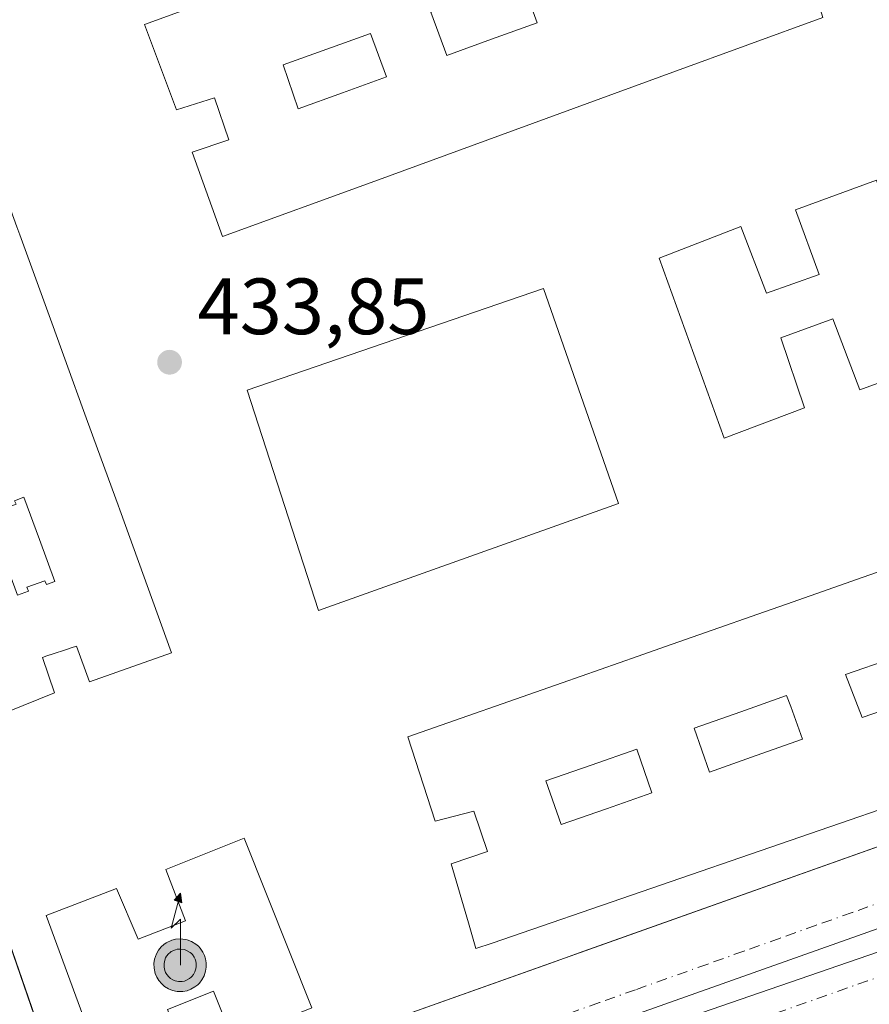
# Model space of a CAD drawing. Units: metres. Extents: x 607304 to 610764, y 4738520 to 4740888.
# Drawn here: x 607588 to 607695, y 4739692 to 4739816 of the extents above; entities that cross this region are included whole.
import ezdxf

# ---------------------------------------------------------------- set-up
doc = ezdxf.new("R2010")
doc.units = ezdxf.units.M
doc.header["$MEASUREMENT"] = 0
doc.linetypes.add('DGN Style 4', pattern=[2.6384748266838614, 1.318413404963828, -0.6592067024819142, 0.001648016756204785, -0.6592067024819142])
for name, color, linetype, lineweight in [('Antena puntual', 7, 'Continuous', 0), ('Edificación Cxs', 1, 'Continuous', 13), ('Elemento construido', 1, 'Continuous', 0), ('Estanque Cxs', 5, 'Continuous', 0), ('Instalación educativa CxS', 9, 'Continuous', 0), ('Matorral CxS', 135, 'Continuous', 0), ('Núcleo urbano CxS', 7, 'Continuous', 0), ('Punto de cota en terreno', 7, 'Continuous', 0), ('Rótulo de punto de cota en terreno', 7, 'Continuous', 0), ('Vía urbana Cxs', 4, 'Continuous', 0), ('Vía urbana eje', 4, 'DGN Style 4', 0)]:
    doc.layers.add(name, color=color, linetype=linetype, lineweight=lineweight)
doc.styles.add('Style-Arial', font='txt')

# ---------------------------------------------------------------- blocks, each defined once
blk = doc.blocks.new('*U24')
at = {"layer": 'Instalación educativa CxS', "color": 9, "linetype": 'Continuous', "lineweight": 0}
blk.add_polyline3d([(607788.2701000003, 4739800.3101, 444.6389999999956), (607728.1700999998, 4739778.340100001, 441.3559999999998), (607727.7633999997, 4739779.4638, 442.0996000000014), (607711.9600999998, 4739823.130100001, 444.4208000000072), (607709.4200999998, 4739829.720100001, 439.3540000000066), (607684.3701, 4739898.130100001, 436.1353999999993), (607699.8701, 4739904.050100001, 436.0430999999954), (607700.2801000001, 4739902.590100001, 436.1070000000037), (607716.1401000004, 4739908.550100001, 436.1705999999977), (607715.7500999998, 4739909.590100001, 436.0915999999997), (607743.0301000001, 4739919.460100001, 436.2253999999957), (607749.2474999996, 4739921.585100001, 436.5095000000001), (607750.5201000003, 4739922.020099999, 436.6693999999989), (607764.7600999996, 4739881.0601, 436.7538999999961), (607784.1401000004, 4739825.300100001, 437.8467999999993), (607785.9301000005, 4739820.1601, 440.2820000000065), (607790.4600999998, 4739807.140100001, 444.5121999999974), (607789.4401000004, 4739804.890100001, 445.4734000000026), (607788.5701000001, 4739802.6801, 446.1456000000035)], close=True, dxfattribs=at)
blk.add_3dface([(607788.0701000001, 4739805.9301, 447.7311000000045), (607788.0427999999, 4739806.003699999, 447.7911000000022), (607788.0005999999, 4739805.904300001, 447.8255999999965)], dxfattribs=at)
blk = doc.blocks.new('5PATER')
at = {"layer": 'Matorral CxS', "linetype": 'Continuous', "lineweight": 0}
h = blk.add_hatch(color=51, dxfattribs=at)
edge = h.paths.add_edge_path()
edge.add_ellipse((0, 0), major_axis=(-0.1095731443231308, -0.1110710700762829), ratio=0.9994222409660322, start_angle=0, end_angle=360)
blk = doc.blocks.new('*U59')
at = {"layer": 'Vía urbana Cxs', "color": 4, "linetype": 'Continuous', "lineweight": 0}
for points in [[(607577.5301000001, 4739727.7501, 435.4900999999954), (607591.6688999999, 4739686.873400001, 436.3012000000017)], [(607630.2602000004, 4739688.420100001, 435.1624000000011), (607655.0357999997, 4739697.228, 436.3193000000028), (607659.4309, 4739698.7905, 438.0813999999955), (607721.9600999998, 4739721.020099999, 438.1288000000059)]]:
    blk.add_polyline3d(points, dxfattribs=at)
blk.add_polyline3d([(607901.2367000004, 4739770.7531, 435.4097000000039), (607900.3901000004, 4739773.504699999, 435.5145000000048), (607803.6580999997, 4739739.532199999, 436.0460000000021), (607709.5721000005, 4739706.3004, 434.6676000000007), (607602.1511000004, 4739668.200400001, 434.7799999999989), (607603.0197999999, 4739666.110200001, 434.778999999995), (607655.7380999997, 4739684.6972, 434.5350999999937), (607712.4252000004, 4739704.210200001, 434.7057999999961), (607765.4082000004, 4739722.731100001, 434.9419000000053), (607832.7624000004, 4739746.623000001, 435.1760999999969), (607891.0766000003, 4739766.837200001, 435.3467999999993)], close=True, dxfattribs=at)
blk = doc.blocks.new('*U127')
at = {"layer": 'Edificación Cxs', "color": 1, "linetype": 'Continuous', "lineweight": 13, "flags": 128}
for points, elevation in [([(607712.6601, 4739741.040100001), (607714.5301000001, 4739735.0101), (607719.3000999996, 4739736.520099999), (607722.8901000004, 4739725.630100001), (607647.9225000005, 4739699.836300001), (607645.8701, 4739699.130100001), (607644.9210999999, 4739702.376900001), (607642.7600999996, 4739709.770099999), (607647.3201000001, 4739711.350099999), (607645.6101000002, 4739716.4301), (607640.7301000003, 4739715.1601), (607637.3101000005, 4739725.7601), (607656.7012999998, 4739732.552100001), (607656.7072999999, 4739732.554300001), (607666.2846999997, 4739735.9089), (607669.7023, 4739737.105900001), (607675.5721000005, 4739739.161900001), (607681.3174999999, 4739741.1743), (607684.9455000004, 4739742.4451), (607694.5811000001, 4739745.8201), (607714.2801000001, 4739752.720100001), (607717.1901000004, 4739742.4101)], 460.4153999999982), ([(607700.0860000001, 4739730.134), (607706.125, 4739732.234999999), (607704.1270000003, 4739737.699999999), (607698.164, 4739735.607999999), (607692.3660000004, 4739733.573000001), (607694.4450000003, 4739728.172)], 460.415399999998), ([(607681.1179999998, 4739723.399), (607686.9600000001, 4739725.482999999), (607685.4639999997, 4739729.585000001), (607684.949, 4739730.936000001), (607679.1780000003, 4739728.903000001), (607673.3289999999, 4739726.843), (607675.2479999998, 4739721.304)], 460.415399999998), ([(607662.2879999997, 4739716.709000001), (607668.0109999999, 4739718.706), (607666.1030000001, 4739724.193), (607660.3530000001, 4739722.193), (607654.6670000004, 4739720.216), (607656.5939999997, 4739714.721000001)], 460.415399999998)]:
    blk.add_lwpolyline(points, close=True, dxfattribs=dict(at, elevation=elevation))
blk = doc.blocks.new('*U129')
at = {"layer": 'Edificación Cxs', "color": 1, "linetype": 'Continuous', "lineweight": 13, "flags": 128}
for points, elevation in [([(607581.7500999998, 4739807.460100001), (607588.1355, 4739789.884500001), (607588.5091000004, 4739788.8563), (607591.3551000003, 4739781.022700001), (607592.6929000001, 4739777.340500001), (607594.5491000004, 4739772.231699999), (607596.5245000003, 4739766.794700001), (607597.8274999997, 4739763.2083), (607600.8552999999, 4739754.874299999), (607601.0679000001, 4739754.2893), (607601.0730999997, 4739754.2751), (607607.6001000004, 4739736.3101), (607597.2600999996, 4739732.690099999), (607595.6401000004, 4739737.1501), (607594.9753000002, 4739736.930500001), (607594.6233000001, 4739736.814300001), (607594.6086999997, 4739736.8095), (607592.3053000001, 4739736.048900001), (607592.2962999997, 4739736.0459), (607591.9108999996, 4739735.9187), (607591.3701, 4739735.7401), (607592.8501000004, 4739731.270099999), (607582.7701000003, 4739727.2401), (607556.4101, 4739798.710100001), (607567.5301000001, 4739802.0001), (607569.2401000002, 4739797.610099999), (607569.5015000004, 4739797.705900001), (607572.3359000003, 4739798.744100001), (607573.2801000001, 4739799.090100001), (607571.6901000004, 4739803.600099999)], 458.9033000000056), ([(607575.8569999998, 4739791.979), (607574.931, 4739791.640000001), (607575.0839999998, 4739791.253000001), (607572.5650000004, 4739790.380000001), (607572.4100000003, 4739790.715), (607571.2520000003, 4739790.255999999), (607573.2879999997, 4739784.481000001), (607575.2350000005, 4739778.959000001), (607576.4950000001, 4739779.414000001), (607576.3679999998, 4739779.812000001), (607578.5149999997, 4739780.583000001), (607578.6440000003, 4739780.222999999), (607579.9029999999, 4739780.653999999), (607577.932, 4739786.172)], 458.9033000000052), ([(607589.0099999999, 4739755.9), (607587.8509999998, 4739755.441000001), (607588.0279999999, 4739755.016000001), (607585.5980000002, 4739754.127), (607585.4230000004, 4739754.603), (607584.3540000003, 4739754.165999999), (607586.301, 4739748.842), (607588.233, 4739743.558), (607589.6090000002, 4739744.048000001), (607589.3710000003, 4739744.563999999), (607591.6459999997, 4739745.357000001), (607591.8470000001, 4739744.904999999), (607592.915, 4739745.304), (607590.9740000004, 4739750.57)], 458.9033000000052)]:
    blk.add_lwpolyline(points, close=True, dxfattribs=dict(at, elevation=elevation))
blk = doc.blocks.new('*U132')
at = {"layer": 'Edificación Cxs', "color": 1, "linetype": 'Continuous', "lineweight": 13, "flags": 128}
for points, elevation in [([(607680.3098999998, 4739829.426899999), (607681.6101000002, 4739825.0801), (607686.2301000003, 4739826.690099999), (607689.5000999998, 4739816.1801), (607670.6583000004, 4739809.308900001), (607633.1557, 4739795.632900001), (607613.9801000003, 4739788.640100001), (607610.1901000004, 4739799.2501), (607614.8000999996, 4739800.8201), (607612.9801000003, 4739806.090100001), (607608.2100999998, 4739804.600099999), (607604.1700999998, 4739815.3301), (607680.3800999997, 4739843.020099999), (607684.5301000001, 4739832.050100001), (607679.9801000003, 4739830.530099999)], 459.8925000000017), ([(607666.6789999995, 4739820.312000001), (607672.3339999998, 4739822.342), (607670.3490000004, 4739827.788000001), (607664.7139999997, 4739825.755999999), (607659.051, 4739823.715), (607661.0850000001, 4739818.304)], 459.8925000000018), ([(607647.8150000004, 4739813.447000001), (607653.5870000003, 4739815.536), (607651.5959999999, 4739820.979), (607645.8459999999, 4739818.903000001), (607640.1890000004, 4739816.859999999), (607642.2019999997, 4739811.415999999)], 459.8925000000018), ([(607629.1059999998, 4739806.722999999), (607634.6449999996, 4739808.728), (607632.6020000001, 4739814.169), (607627.1069999998, 4739812.197000001), (607621.6109999996, 4739810.223999999), (607623.5250000004, 4739804.702)], 459.8925000000018)]:
    blk.add_lwpolyline(points, close=True, dxfattribs=dict(at, elevation=elevation))
blk = doc.blocks.new('5ANTEN')
at = {"layer": 'Estanque Cxs', "linetype": 'Continuous', "lineweight": 0, "extrusion": (0, 0, -1)}
blk.add_hatch(color=5, dxfattribs=at).paths.add_polyline_path([(-0.0254, 0.7572), (-0.0074, 0.8788), (0.0718, 0.7896000000000001)])
at = {"layer": 'Estanque Cxs', "linetype": 'Continuous', "lineweight": 0}
for points in [[(0.039, -0.3583), (-0.0328, -0.3574), (-0.09210000000000002, -0.3441000000000001), (-0.1438, -0.3251), (-0.1919, -0.2949), (-0.2269, -0.263), (-0.2647, -0.2219), (-0.2906, -0.178), (-0.3112, -0.1303), (-0.3232, -0.064), (-0.3252, -0.0046), (-0.3178, 0.0489), (-0.2941, 0.1163), (-0.2696, 0.1597), (-0.2321, 0.2034), (-0.1989, 0.2326), (-0.171, 0.2528), (-0.099, 0.2862), (-0.0524, 0.2994), (0.0124, 0.3021), (0.0915, 0.2914), (0.1483, 0.269), (0.2024, 0.2377), (0.2338, 0.2116), (0.2578, 0.185), (0.291, 0.1357), (0.312, 0.0935), (0.3246, 0.05110000000000001), (0.3333, 0.0027), (0.3324, -0.0536), (0.3246, -0.1024), (0.305, -0.1598), (0.2789, -0.2113), (0.2476, -0.2515), (0.229, -0.2727), (0.1906, -0.3008), (0.1399, -0.3302), (0.0916, -0.3488000000000001)], [(0.0285, -0.2317), (-0.018, -0.2311), (-0.0563, -0.2225), (-0.0877, -0.2109), (-0.1151, -0.1938), (-0.1376, -0.1733), (-0.1625, -0.1461), (-0.1776, -0.1206), (-0.1893, -0.0935), (-0.1971, -0.0505), (-0.1984, -0.0112), (-0.1942, 0.019), (-0.1785, 0.06380000000000001), (-0.1655, 0.0867), (-0.1419, 0.1143), (-0.1199, 0.1337), (-0.1067, 0.1432), (-0.0549, 0.1672), (-0.0323, 0.1736), (0.006500000000000001, 0.1753), (0.0594, 0.1681), (0.0931, 0.1548), (0.1298, 0.1336), (0.146, 0.1201), (0.1579, 0.1069), (0.1815, 0.0719), (0.1939, 0.047), (0.2013, 0.0218), (0.2066, -0.0076), (0.2061, -0.0426), (0.2014, -0.0718), (0.1882, -0.1105), (0.1716, -0.1432), (0.1501, -0.1709), (0.1431, -0.1788), (0.1213, -0.1948), (0.08510000000000001, -0.2158), (0.0573, -0.2265)]]:
    blk.add_hatch(color=5, dxfattribs=at).paths.add_polyline_path(points)
at = {"layer": 'Estanque Cxs', "color": 7, "linetype": 'Continuous', "lineweight": 0, "elevation": 0.05, "flags": 128}
blk.add_lwpolyline([(0.007, -0.0288), (0.0074, 0.5504), (-0.1102, 0.4384), (0.0074, 0.8788)], dxfattribs=at)
at = {"layer": 'Estanque Cxs', "color": 7, "linetype": 'Continuous', "lineweight": 0, "flags": 128}
for points in [[(-0.2321, 0.2034), (-0.2696, 0.1597), (-0.2941, 0.1163), (-0.3178, 0.0489), (-0.3252, -0.0046), (-0.3232, -0.064), (-0.3112, -0.1303), (-0.2906, -0.178), (-0.2647, -0.2219), (-0.2269, -0.263), (-0.1919, -0.2949), (-0.1438, -0.3251), (-0.09210000000000002, -0.3441000000000001), (-0.0328, -0.3574), (0.039, -0.3583), (0.0916, -0.3488000000000001), (0.1399, -0.3302), (0.1906, -0.3008), (0.229, -0.2727), (0.2476, -0.2515), (0.2789, -0.2113), (0.305, -0.1598), (0.3246, -0.1024), (0.3324, -0.0536), (0.3333, 0.0027), (0.3246, 0.05110000000000001), (0.312, 0.0935), (0.291, 0.1357), (0.2578, 0.185), (0.2338, 0.2116), (0.2024, 0.2377), (0.1483, 0.269), (0.0915, 0.2914), (0.0124, 0.3021), (-0.0524, 0.2994), (-0.099, 0.2862), (-0.171, 0.2528), (-0.1989, 0.2326)], [(-0.1419, 0.1143), (-0.1655, 0.0867), (-0.1785, 0.06380000000000001), (-0.1942, 0.019), (-0.1984, -0.0112), (-0.1971, -0.0505), (-0.1893, -0.0935), (-0.1776, -0.1206), (-0.1625, -0.1461), (-0.1376, -0.1733), (-0.1151, -0.1938), (-0.0877, -0.2109), (-0.0563, -0.2225), (-0.018, -0.2311), (0.0285, -0.2317), (0.0573, -0.2265), (0.08510000000000001, -0.2158), (0.1213, -0.1948), (0.1431, -0.1788), (0.1501, -0.1709), (0.1716, -0.1432), (0.1882, -0.1105), (0.2014, -0.0718), (0.2061, -0.0426), (0.2066, -0.0076), (0.2013, 0.0218), (0.1939, 0.047), (0.1815, 0.0719), (0.1579, 0.1069), (0.146, 0.1201), (0.1298, 0.1336), (0.0931, 0.1548), (0.0594, 0.1681), (0.006500000000000001, 0.1753), (-0.0323, 0.1736), (-0.0549, 0.1672), (-0.1067, 0.1432), (-0.1199, 0.1337)]]:
    blk.add_lwpolyline(points, close=True, dxfattribs=at)
at = {"layer": 'Estanque Cxs', "color": 7, "linetype": 'Continuous', "lineweight": 0}
blk.add_3dface([(0.0074, 0.8788, 0.05), (0.0254, 0.7572, 0.05), (-0.0718, 0.7896000000000001, 0.05)], dxfattribs=at)

msp = doc.modelspace()

# ---------------------------------------------------------------- linework, layer by layer
at = {"layer": 'Edificación Cxs', "color": 1, "linetype": 'Continuous', "lineweight": 13, "flags": 128}
for points, elevation in [([(607647.8150000004, 4739813.447000001), (607642.2019999997, 4739811.415999999), (607640.1890000004, 4739816.859999999), (607645.8459999999, 4739818.903000001), (607651.5959999999, 4739820.979), (607653.5870000003, 4739815.536)], 459.8925000000018), ([(607629.1059999998, 4739806.722999999), (607623.5250000004, 4739804.702), (607621.6109999996, 4739810.223999999), (607627.1069999998, 4739812.197000001), (607632.6020000001, 4739814.169), (607634.6449999996, 4739808.728)], 459.1442999999999), ([(607696.2500999998, 4739795.7501), (607703.8000999996, 4739772.890100001), (607694.1401000004, 4739769.4001), (607690.7600999996, 4739778.3201), (607684.2401000002, 4739775.920100001), (607687.1801000005, 4739767.130100001), (607677.1001000004, 4739763.3201), (607668.9200999998, 4739785.9301), (607679.2100999998, 4739789.9301), (607682.4101, 4739781.540100001), (607689.0500999996, 4739783.890100001), (607686.0800999999, 4739792.020099999)], 481.2939999999944), ([(607589.0099999999, 4739755.9), (607590.9740000004, 4739750.57), (607592.915, 4739745.304), (607591.8470000001, 4739744.904999999), (607591.6459999997, 4739745.357000001), (607589.3710000003, 4739744.563999999), (607589.6090000002, 4739744.048000001), (607588.233, 4739743.558), (607586.301, 4739748.842), (607584.3540000003, 4739754.165999999), (607585.4230000004, 4739754.603), (607585.5980000002, 4739754.127), (607588.0279999999, 4739755.016000001), (607587.8509999998, 4739755.441000001)], 458.1209999999992), ([(607700.0860000001, 4739730.134), (607694.4450000003, 4739728.172), (607692.3660000004, 4739733.573000001), (607698.164, 4739735.607999999), (607704.1270000003, 4739737.699999999), (607706.125, 4739732.234999999)], 460.415399999998), ([(607681.1179999998, 4739723.399), (607675.2479999998, 4739721.304), (607673.3289999999, 4739726.843), (607679.1780000003, 4739728.903000001), (607684.949, 4739730.936000001), (607685.4639999997, 4739729.585000001), (607686.9600000001, 4739725.482999999)], 460.3411000000052), ([(607662.2879999997, 4739716.709000001), (607656.5939999997, 4739714.721000001), (607654.6670000004, 4739720.216), (607660.3530000001, 4739722.193), (607666.1030000001, 4739724.193), (607668.0109999999, 4739718.706)], 460.3635000000068), ([(607616.7100999998, 4739713.0101), (607625.2301000003, 4739691.6801), (607615.3000999996, 4739687.720100001), (607612.8701, 4739693.790100001), (607607.0800999999, 4739691.470100001), (607609.2701000003, 4739685.8201), (607599.5900999998, 4739682.2301), (607591.8201000001, 4739703.290100001), (607600.6801000005, 4739706.6801), (607603.4001000002, 4739700.300100001), (607609.3501000004, 4739702.620100001), (607606.8701, 4739709.0701)], 473.286699999997)]:
    msp.add_lwpolyline(points, close=True, dxfattribs=dict(at, elevation=elevation))
at = {"layer": 'Edificación Cxs', "color": 1, "linetype": 'Continuous', "lineweight": 13}
for points in [[(607680.3098999998, 4739829.426899999, 454.3654999999999), (607681.6101000002, 4739825.0801, 455.9511000000057), (607686.2301000003, 4739826.690099999, 444.8845000000001), (607689.5000999998, 4739816.1801, 444.8668000000035), (607670.6583000004, 4739809.308900001, 448.2302000000054), (607633.1557, 4739795.632900001, 449.1134000000021), (607613.9801000003, 4739788.640100001, 443.3362999999954), (607610.1901000004, 4739799.2501, 448.5583999999944), (607614.8000999996, 4739800.8201, 456.8439000000071), (607612.9801000003, 4739806.090100001, 457.2918000000063), (607608.2100999998, 4739804.600099999, 447.131899999993), (607604.1700999998, 4739815.3301, 445.632500000007), (607680.3800999997, 4739843.020099999, 443.508799999996), (607684.5301000001, 4739832.050100001, 444.4655999999959), (607679.9801000003, 4739830.530099999, 455.0651999999973), (607680.3098999998, 4739829.426899999, 454.3654999999999)], [(607696.2500999998, 4739795.7501, 450.7311999999947), (607703.8000999996, 4739772.890100001, 458.0927999999985), (607694.1401000004, 4739769.4001, 458.667300000001), (607690.7600999996, 4739778.3201, 481.2939999999944), (607684.2401000002, 4739775.920100001, 480.0663999999961), (607687.1801000005, 4739767.130100001, 464.3840999999957), (607677.1001000004, 4739763.3201, 452.6772999999957), (607668.9200999998, 4739785.9301, 449.991599999994), (607679.2100999998, 4739789.9301, 452.8445000000065), (607682.4101, 4739781.540100001, 478.5491000000038), (607689.0500999996, 4739783.890100001, 478.4116999999969), (607686.0800999999, 4739792.020099999, 455.7621000000072), (607696.2500999998, 4739795.7501, 450.7311999999947)], [(607588.1355, 4739789.884500001, 449.627999999997), (607588.5091000004, 4739788.8563, 449.4875000000029), (607591.3551000003, 4739781.022700001, 448.6233999999968), (607592.6929000001, 4739777.340500001, 451.4328999999998), (607594.5491000004, 4739772.231699999, 447.7887999999948), (607596.5245000003, 4739766.794700001, 448.3310000000056), (607597.8274999997, 4739763.2083, 450.9878000000026), (607600.8552999999, 4739754.874299999, 447.0921999999992), (607601.0679000001, 4739754.2893, 447.0574000000051)], [(607601.0679000001, 4739754.2893, 447.0574000000051), (607601.0730999997, 4739754.2751, 447.0571000000054), (607607.6001000004, 4739736.3101, 446.2620000000024), (607597.2600999996, 4739732.690099999, 451.4343999999983), (607595.6401000004, 4739737.1501, 457.9024999999965), (607594.9753000002, 4739736.930500001, 457.888300000006), (607594.6233000001, 4739736.814300001, 457.8901999999944), (607594.6086999997, 4739736.8095, 457.8904000000039), (607592.3053000001, 4739736.048900001, 457.9567999999999), (607592.2962999997, 4739736.0459, 457.9532000000036), (607591.9108999996, 4739735.9187, 457.8046999999933), (607591.3701, 4739735.7401, 457.6230999999971), (607592.8501000004, 4739731.270099999, 451.0610000000015), (607582.7701000003, 4739727.2401, 444.2302000000054)], [(607712.6601, 4739741.040100001, 458.507500000007), (607714.5301000001, 4739735.0101, 456.9450999999972), (607719.3000999996, 4739736.520099999, 445.5920999999944), (607722.8901000004, 4739725.630100001, 444.6356999999989), (607647.9225000005, 4739699.836300001, 448.4201999999932), (607645.8701, 4739699.130100001, 443.218399999998), (607644.9210999999, 4739702.376900001, 447.8374999999942), (607642.7600999996, 4739709.770099999, 445.7167999999947), (607647.3201000001, 4739711.350099999, 458.1092000000062), (607645.6101000002, 4739716.4301, 457.7255000000005), (607640.7301000003, 4739715.1601, 445.8932999999961), (607637.3101000005, 4739725.7601, 445.1382000000012), (607656.7012999998, 4739732.552100001, 452.6793000000035), (607656.7072999999, 4739732.554300001, 452.6812000000064), (607666.2846999997, 4739735.9089, 450.6918000000006), (607669.7023, 4739737.105900001, 451.9980999999971), (607675.5721000005, 4739739.161900001, 452.7495000000054), (607681.3174999999, 4739741.1743, 451.9884000000021), (607684.9455000004, 4739742.4451, 452.9294999999984), (607694.5811000001, 4739745.8201, 450.8329999999987), (607714.2801000001, 4739752.720100001, 445.3521000000038), (607717.1901000004, 4739742.4101, 447.1545999999944), (607712.6601, 4739741.040100001, 458.507500000007)], [(607616.7100999998, 4739713.0101, 452.0706000000064), (607625.2301000003, 4739691.6801, 448.8053999999975), (607615.3000999996, 4739687.720100001, 453.1123999999982), (607612.8701, 4739693.790100001, 472.4686999999976), (607607.0800999999, 4739691.470100001, 473.2866999999969), (607609.2701000003, 4739685.8201, 455.7734999999957), (607599.5900999998, 4739682.2301, 448.786500000002), (607591.8201000001, 4739703.290100001, 456.1998000000021), (607600.6801000005, 4739706.6801, 451.3466999999946), (607603.4001000002, 4739700.300100001, 472.8105999999971), (607609.3501000004, 4739702.620100001, 472.209600000002), (607606.8701, 4739709.0701, 450.8225999999996), (607616.7100999998, 4739713.0101, 452.0706000000064)]]:
    msp.add_polyline3d(points, dxfattribs=at)
at = {"layer": 'Elemento construido', "color": 1, "linetype": 'Continuous', "lineweight": 0}
for points in [[(607626.0800999999, 4739741.640100001, 438.9079999999958), (607663.8201000001, 4739755.0801, 438.0264000000025), (607654.3901000004, 4739782.110099999, 436.3147000000026), (607617.1001000004, 4739769.3201, 438.8427999999985), (607626.0800999999, 4739741.640100001, 438.9079999999958)], [(607577.5301000001, 4739727.7501, 435.4900999999954), (607593.6001000004, 4739681.290100001, 436.9493999999977)], [(607630.2600999996, 4739688.420100001, 435.1625000000058), (607721.9600999998, 4739721.020099999, 438.1288000000059)]]:
    msp.add_polyline3d(points, dxfattribs=at)
at = {"layer": 'Núcleo urbano CxS', "color": 7, "linetype": 'Continuous', "lineweight": 0, "extrusion": (0.2886278700001617, 0.1038511729064434, 0.9517924598068246), "elevation": 668049.2782251779, "flags": 128}
msp.add_lwpolyline([(4254256.67976773, -2071471.929177886), (4254106.91867414, -2071473.17802591), (4254053.406864255, -2071473.613325281), (4254041.515648536, -2071473.037272543)], dxfattribs=at)
msp.add_lwpolyline([(4254256.67976773, -2071471.929177886), (4254106.91867414, -2071473.17802591), (4254053.406864255, -2071473.613325281), (4254041.515648536, -2071473.037272543)], dxfattribs=at)
at = {"layer": 'Vía urbana Cxs', "color": 4, "linetype": 'Continuous', "lineweight": 0}
for points in [[(607532.6162999999, 4739839.897500001, 433.9189999999944), (607535.9200999998, 4739840.8201, 435.5396000000038), (607550.1869000001, 4739802.051999999, 437.2213999999949), (607552.4385000002, 4739795.933499999, 434.5996000000014), (607577.5301000001, 4739727.7501, 435.4900999999954), (607591.6688999999, 4739686.873400001, 436.3012000000017), (607593.6001000004, 4739681.290100001, 436.9493999999977), (607592.2252000002, 4739679.4527, 434.6254999999946), (607591.3701, 4739678.3101, 434.6254000000045), (607592.5000999998, 4739674.600099999, 434.5240000000049), (607592.9600999998, 4739673.7301, 434.5071999999927), (607594.2801000001, 4739672.9001, 434.5290999999997), (607595.9200999998, 4739672.5801, 434.5862000000052), (607597.1001000004, 4739672.5701, 434.6352000000043)], [(607901.2367000004, 4739770.7531, 435.4097000000039), (607900.3901000004, 4739773.504699999, 435.5145000000048), (607803.6580999997, 4739739.532199999, 436.0460000000021), (607709.5721000005, 4739706.3004, 434.6676000000007), (607602.1511000004, 4739668.200400001, 434.7799999999989), (607603.0197999999, 4739666.110200001, 434.778999999995), (607655.7380999997, 4739684.6972, 434.5350999999937), (607712.4252000004, 4739704.210200001, 434.7057999999961), (607765.4082000004, 4739722.731100001, 434.9419000000053), (607832.7624000004, 4739746.623000001, 435.1760999999969), (607891.0766000003, 4739766.837200001, 435.3467999999993), (607901.2367000004, 4739770.7531, 435.4097000000039)], [(607601.8098999998, 4739673.5548, 434.5247999999993), (607605.5850000001, 4739674.815300001, 434.5127000000066), (607604.1562999999, 4739679.1809, 439.061400000006), (607630.2602000004, 4739688.420100001, 435.1624000000011), (607655.0357999997, 4739697.228, 436.3193000000028), (607659.4309, 4739698.7905, 438.0813999999955), (607721.9600999998, 4739721.020099999, 438.1288000000059), (607724.6901000004, 4739721.720100001, 436.7994999999937), (607725.1501000002, 4739721.9001, 436.567200000005), (607728.9501, 4739718.050100001, 434.7531000000017), (607729.9700999996, 4739718.360099999, 434.7581999999966), (607730.9101, 4739718.850099999, 434.7596999999951), (607731.7401000002, 4739719.5001, 434.7541999999958), (607732.4501, 4739720.290100001, 434.7400000000052), (607733.0000999998, 4739721.190099999, 434.7330999999977), (607733.3800999997, 4739722.1801, 434.7250000000058), (607733.5801999997, 4739723.220100001, 434.7473999999929), (607733.5900999998, 4739724.280099999, 434.7859000000026), (607733.4001000002, 4739725.3301, 434.8214000000008), (607733.0301000001, 4739726.3201, 434.8481000000029)]]:
    msp.add_polyline3d(points, dxfattribs=at)
at = {"layer": 'Vía urbana eje', "color": 4, "linetype": 'DGN Style 4', "lineweight": 0, "extrusion": (-0.9381655342168852, -0.3458891894072318, 0.01435615055488355), "elevation": -2209570.539924311, "flags": 128}
msp.add_lwpolyline([(-4237062.900400016, 32159.54688408674), (-4237057.929648068, 32159.5262467881), (-4237052.952972747, 32159.63401187676), (-4237047.979756676, 32159.56946001314), (-4237042.999622106, 32159.51737628892), (-4237038.022946785, 32159.52585161095), (-4237033.042812215, 32159.51636349659), (-4237028.069596143, 32159.4970069749), (-4237023.092920822, 32159.47338560497), (-4237018.112786252, 32159.45819807802), (-4237013.148952802, 32159.49858506543), (-4237008.17227748, 32159.43146817841), (-4236998.212008342, 32159.47558544694), (-4236993.235333021, 32159.55835311198), (-4236988.262116948, 32159.34321676842), (-4236983.28198238, 32159.31823025143), (-4236978.305307058, 32159.4366942374), (-4236973.325172489, 32159.39790914255), (-4236968.351956416, 32159.79520967789), (-4236963.375281095, 32159.71419422333), (-4236958.395146525, 32159.43013440782), (-4236953.41254783, 32159.21764812451), (-4236948.428954011, 32159.20309524439), (-4236943.455737939, 32159.19033804253), (-4236938.475603369, 32159.37353006951), (-4236933.498928049, 32159.32071170877), (-4236928.525711976, 32159.1351723148), (-4236923.545577408, 32159.1445822527), (-4236918.578284708, 32159.13720887478), (-4236913.974971395, 32159.1032756401), (-4236909.38696408, 32159.10027326297), (-4236904.793033389, 32159.08088819548), (-4236895.586406763, 32159.04351858296), (-4236891.001858695, 32159.02848273383), (-4236886.407928005, 32159.00929764574), (-4236881.804614691, 32159.28043296902), (-4236877.220066625, 32159.25659802678), (-4236872.616753312, 32159.01648604202), (-4236868.010975873, 32159.02032982277)], dxfattribs=at)
at = {"layer": 'Vía urbana eje', "color": 4, "linetype": 'DGN Style 4', "lineweight": 0, "extrusion": (0.9456768814937662, 0.325102301058794, 0.001931231343637975), "elevation": 2115463.247390121, "flags": 128}
msp.add_lwpolyline([(4284678.097530461, -3650.732742587302), (4284682.96456585, -3650.812426688189), (4284687.844012755, -3651.09215949957), (4284692.711048145, -3650.896644113652), (4284697.571581476, -3650.990564714534), (4284702.429160079, -3651.145442396702), (4284707.305652257, -3651.157032903068), (4284712.175642374, -3651.183859907568), (4284717.042677764, -3651.230644069816), (4284721.900256366, -3651.199322099203), (4284726.760789698, -3651.120043023083), (4284731.646738661, -3651.211939658194), (4284736.507271992, -3651.249660363886), (4284741.374307381, -3651.25794459792), (4284746.231885985, -3651.277522532391), (4284751.111332892, -3651.279655861447), (4284760.84540367, -3651.27482436941), (4284765.696480214, -3651.275938864873), (4284770.582429178, -3651.340235551453), (4284775.442962509, -3651.263756470111), (4284785.082169123, -3651.315023156782), (4284789.841632531, -3651.382317548877), (4284794.607301698, -3651.428536522038), (4284799.385678681, -3651.469043521083), (4284804.154598877, -3651.479144298326), (4284808.9267701, -3651.479326830781), (4284813.686233509, -3650.77252266643), (4284818.451902675, -3650.521642193637), (4284827.989743066, -3651.469442018301), (4284832.752457505, -3651.48011825269), (4284837.521377699, -3651.445719112928), (4284842.287046866, -3651.536138003668), (4284847.065423849, -3651.569345016314), (4284851.834344043, -3651.466146004845), (4284856.606515268, -3651.557228367797), (4284861.375435463, -3651.588329105871), (4284866.131647843, -3651.539441977897), (4284870.900568038, -3651.186143432816)], dxfattribs=at)
at = {"layer": 'Vía urbana eje', "color": 4, "linetype": 'DGN Style 4', "lineweight": 0, "extrusion": (0.3325467734453951, -0.9430867231425661, 0.0002758682188011124), "elevation": -4267856.323081087, "flags": 128}
msp.add_lwpolyline([(2149179.796147991, 1611.948683924345), (2149184.780683423, 1612.100184623189), (2149189.774649723, 1612.397484399079), (2149194.755859687, 1612.514882497539), (2149199.749825987, 1612.247882294903), (2149204.753223155, 1612.293981162976), (2149209.737758588, 1612.099281874994), (2149214.735050355, 1612.029284266538), (2149219.729016655, 1612.279584044225), (2149229.69808752, 1612.001485464015), (2149234.69205382, 1612.146485245698), (2149239.676589253, 1612.077985952913), (2149244.670555553, 1612.024685742153), (2149249.67395272, 1612.594984590279), (2149254.649057285, 1612.629886210942), (2149259.645803516, 1612.074079898556), (2149264.639769817, 1612.15817968256), (2149269.627630717, 1612.089282991462), (2149274.621597017, 1612.128182777192), (2149279.60613245, 1612.687783460508), (2149284.600098749, 1612.482583255517), (2149289.584634181, 1612.09268397496), (2149294.578600481, 1612.165383759409), (2149299.563135914, 1612.195984462845), (2149304.557102214, 1612.241384248332), (2149319.535675645, 1612.229981008719), (2149324.529641945, 1612.725680777067), (2149329.368843361, 1612.670983920509), (2149334.236337378, 1612.345884322087), (2149339.078318724, 1612.84818132359), (2149343.949138209, 1612.979884309449), (2149358.507245855, 1612.674883954858), (2149363.371414405, 1612.465981750328), (2149368.220046687, 1612.68278396605), (2149373.087540704, 1613.050984341232), (2149377.929522051, 1612.46978138397), (2149382.800341536, 1612.554384371625), (2149387.645648351, 1612.51128399557), (2149392.513142369, 1612.611384380953), (2149397.358449183, 1613.316883976404), (2149402.200430529, 1613.257880999279), (2149407.071250015, 1612.466484020263), (2149411.916556829, 1612.706883633411), (2149416.780725378, 1612.882281414263), (2149421.59773959, 1612.708883795335), (2149426.401997466, 1612.824484481113), (2149431.21568621, 1612.977284248106), (2149436.035480353, 1612.871980505832), (2149440.849169097, 1612.882580278233), (2149445.675614176, 1612.65468174399), (2149450.492628388, 1612.677184117598), (2149455.296886264, 1612.795984803262), (2149460.10724954, 1613.087881963285), (2149464.933694619, 1612.935783426149), (2149474.561072106, 1612.967882970517), (2149479.365329983, 1612.811083666674), (2149484.175693259, 1612.76768083945), (2149489.002138338, 1612.999482287706), (2149493.819152549, 1612.958484663742), (2149498.623410426, 1612.711885363314), (2149501.028592064, 1612.652583951137)], dxfattribs=at)
at = {"layer": 'Vía urbana eje', "color": 4, "linetype": 'DGN Style 4', "lineweight": 0}
msp.add_polyline3d([(607738.2100999998, 4739719.4801, 434.778999999995), (607733.7600999996, 4739717.9301, 434.7543000000006), (607729.3000999996, 4739716.4101, 434.7866000000067), (607724.8501000004, 4739714.860099999, 434.8619999999937), (607720.3901000004, 4739713.3301, 434.8236999999936), (607715.9200999998, 4739711.800100001, 434.7186999999976), (607711.3701, 4739710.170100001, 434.6901000000071), (607706.8300999999, 4739708.550100001, 434.6573999999965), (607702.3000999996, 4739706.9301, 434.6270999999979), (607697.7600999996, 4739705.3101, 434.8142999999982), (607693.2100999998, 4739703.6801, 434.665399999998), (607688.6700999998, 4739702.0701, 434.5997000000062), (607684.1201, 4739700.440099999, 434.5834999999934), (607679.5701000001, 4739698.8201, 434.5657999999967), (607675.0301000001, 4739697.190099999, 434.5305999999982), (607665.9401000004, 4739693.960100001, 434.6088000000018), (607661.4101, 4739692.340100001, 434.5078999999969), (607656.8701, 4739690.720100001, 434.5243000000046)], dxfattribs=at)

# ---------------------------------------------------------------- block references
at = {"layer": 'Antena puntual', "color": 7, "linetype": 'Continuous', "lineweight": 0, "xscale": 10, "yscale": 10, "zscale": 10}
msp.add_blockref('5ANTEN', (607608.6235999997, 4739697.320800001), dxfattribs=at)
msp.add_blockref('5ANTEN', (607608.6235999997, 4739697.320800001), dxfattribs=at)
at = {"layer": 'Edificación Cxs', "color": 1, "linetype": 'Continuous', "lineweight": 13}
for name in ['*U132', '*U129', '*U127']:
    msp.add_blockref(name, (0, 0), dxfattribs=at)
at = {"layer": 'Instalación educativa CxS', "color": 9, "linetype": 'Continuous', "lineweight": 0}
msp.add_blockref('*U24', (0, 0), dxfattribs=at)
at = {"layer": 'Punto de cota en terreno', "color": 7, "linetype": 'Continuous', "lineweight": 0, "xscale": 10, "yscale": 10, "zscale": 10}
msp.add_blockref('5PATER', (607607.3399999999, 4739772.850000001, 433.8500000000058), dxfattribs=at)
at = {"layer": 'Vía urbana Cxs', "color": 4, "linetype": 'Continuous', "lineweight": 0}
msp.add_blockref('*U59', (0, 0), dxfattribs=at)

# ---------------------------------------------------------------- texts
at = {"layer": 'Rótulo de punto de cota en terreno', "color": 7, "linetype": 'Continuous', "lineweight": 0, "style": 'Style-Arial'}
msp.add_text('433,85', height=7.000000000000002, dxfattribs=at).set_placement((607610.8678000001, 4739776.377800001))

doc.saveas('drawing.dxf')
